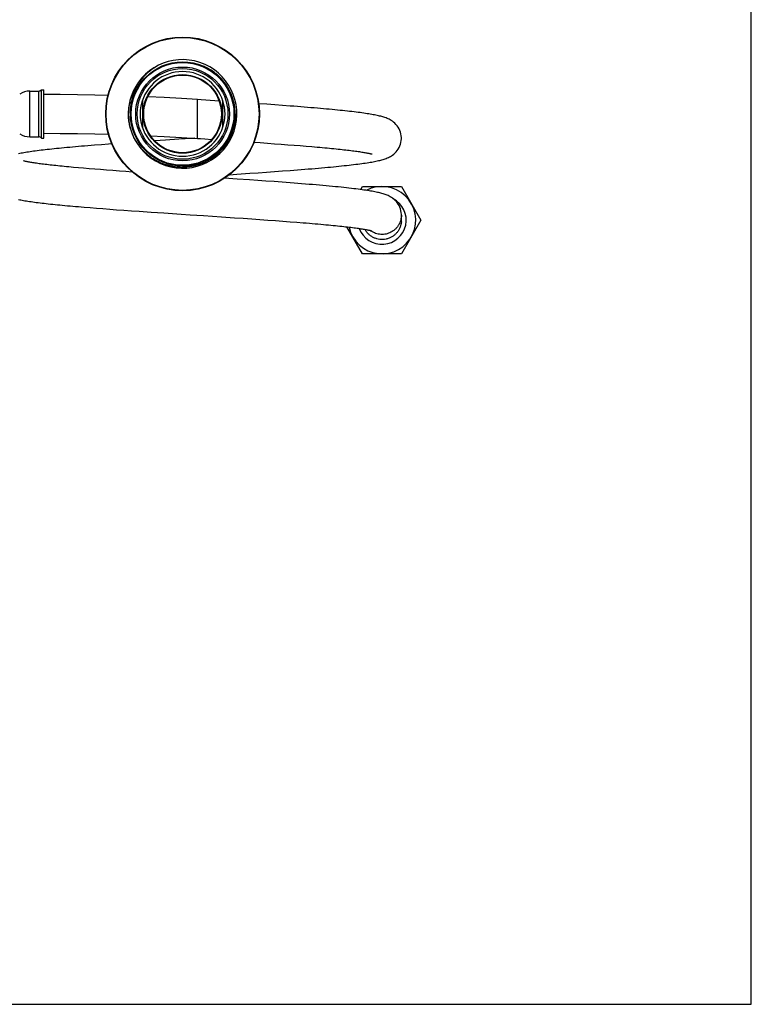
# Model space of a CAD drawing. Units: inches. Extents: x 0 to 11, y 0 to 8.5.
# Drawn here: x 7.4 to 11, y 0 to 4.8 of the extents above; entities that cross this region are included whole.
import ezdxf

# ---------------------------------------------------------------- set-up
doc = ezdxf.new("R2010")
doc.units = ezdxf.units.IN
doc.header["$LTSCALE"] = 0.605
doc.header["$MEASUREMENT"] = 0
doc.layers.get('0').update_dxf_attribs({"linetype": 'CONTINUOUS'})
doc.layers.add('ALL_ASSEMBLY_MEMBERS', color=7, linetype='CONTINUOUS')

msp = doc.modelspace()

# ---------------------------------------------------------------- linework, layer by layer
at = {"color": 7, "linetype": 'CONTINUOUS'}
for p, q in [((11, 0), (11, 8.5)), ((0, 0), (11, 0))]:
    msp.add_line(p, q, dxfattribs=at)
at = {"layer": 'ALL_ASSEMBLY_MEMBERS', "color": 7, "linetype": 'CONTINUOUS'}
for p, q in [((7.4797, 4.4579), (7.5223, 4.4579)), ((7.5366, 4.4645), (7.5478, 4.4645)), ((7.5366, 4.2282), (7.5366, 4.4645)), ((7.5478, 4.2282), (7.5478, 4.4645)), ((8.0289, 4.4131), (8.0289, 4.2797)), ((8.4031, 4.4092), (8.3374, 4.4136)), ((8.4201, 4.4131), (8.4201, 4.2797)), ((8.6362, 4.3932), (8.5962, 4.3961)), ((8.6751, 4.3904), (8.6362, 4.3932)), ((8.7128, 4.3877), (8.6751, 4.3904)), ((7.4797, 4.2348), (7.5223, 4.2348)), ((7.5366, 4.2282), (7.5478, 4.2282)), ((7.8281, 4.196), (7.7945, 4.1934)), ((8.1412, 4.2183), (8.0884, 4.2147)), ((8.2055, 4.2226), (8.1412, 4.2183)), ((8.3331, 4.2245), (8.3675, 4.2222)), ((8.5731, 4.2083), (8.6034, 4.2061)), ((8.6034, 4.2061), (8.6387, 4.2036)), ((8.6387, 4.2036), (8.6729, 4.2011)), ((8.6729, 4.2011), (8.7061, 4.1987)), ((8.7061, 4.1987), (8.7382, 4.1962)), ((8.7382, 4.1962), (8.7692, 4.1939)), ((8.7692, 4.1939), (8.799, 4.1915)), ((8.799, 4.1915), (8.8276, 4.1892)), ((8.8276, 4.1892), (8.8549, 4.1869)), ((7.7417, 4.0811), (7.7163, 4.0833)), ((7.7682, 4.0789), (7.7417, 4.0811)), ((7.7957, 4.0766), (7.7682, 4.0789)), ((7.8243, 4.0744), (7.7957, 4.0766)), ((7.8539, 4.0721), (7.8243, 4.0744)), ((7.8844, 4.0697), (7.8539, 4.0721)), ((7.916, 4.0674), (7.8844, 4.0697)), ((7.9484, 4.065), (7.916, 4.0674)), ((7.9791, 4.0628), (7.9484, 4.065)), ((8.4539, 4.0497), (8.4897, 4.0521)), ((8.4897, 4.0521), (8.552, 4.0564)), ((8.552, 4.0564), (8.593, 4.0592)), ((8.593, 4.0592), (8.6334, 4.0621)), ((8.6334, 4.0621), (8.673, 4.065)), ((8.673, 4.065), (8.7117, 4.0678)), ((8.7117, 4.0678), (8.7494, 4.0706)), ((8.491, 4.0283), (8.4296, 4.0324)), ((8.5514, 4.0242), (8.491, 4.0283)), ((8.5916, 4.0214), (8.5514, 4.0242)), ((8.6316, 4.0186), (8.5916, 4.0214)), ((8.6715, 4.0157), (8.6316, 4.0186)), ((9.0941, 3.9771), (9.1029, 3.9924)), ((9.1029, 3.9924), (9.2928, 3.9924)), ((9.2928, 3.9924), (9.3877, 3.8279)), ((7.7735, 3.8888), (7.8041, 3.8864)), ((7.8041, 3.8864), (7.8359, 3.8839)), ((7.8359, 3.8839), (7.8688, 3.8814)), ((7.8688, 3.8814), (7.9029, 3.8789)), ((7.9029, 3.8789), (7.9382, 3.8763)), ((7.9382, 3.8763), (7.9747, 3.8737)), ((7.9747, 3.8737), (8.0124, 3.8711)), ((8.0124, 3.8711), (8.0712, 3.867)), ((8.0712, 3.867), (8.1325, 3.8628)), ((8.1325, 3.8628), (8.2175, 3.8572)), ((8.2175, 3.8572), (8.2609, 3.8543)), ((8.2609, 3.8543), (8.3266, 3.8499)), ((8.3266, 3.8499), (8.4141, 3.8441)), ((9.2925, 3.8274), (9.2925, 3.8531)), ((8.4141, 3.8441), (8.4787, 3.8397)), ((8.4787, 3.8397), (8.5208, 3.8369)), ((8.5208, 3.8369), (8.5621, 3.834)), ((8.5621, 3.834), (8.6021, 3.8312)), ((8.6021, 3.8312), (8.6409, 3.8285)), ((8.6409, 3.8285), (8.6783, 3.8257)), ((8.6783, 3.8257), (8.7143, 3.8231)), ((8.7143, 3.8231), (8.7488, 3.8204)), ((8.7488, 3.8204), (8.7818, 3.8179)), ((9.3877, 3.8279), (9.2928, 3.6635)), ((9.1029, 3.6635), (9.0269, 3.7951)), ((9.2928, 3.6635), (9.1029, 3.6635))]:
    msp.add_line(p, q, dxfattribs=at)
at = {"layer": 'ALL_ASSEMBLY_MEMBERS', "color": 9, "linetype": 'CONTINUOUS'}
for p, q in [((7.4797, 4.2348), (7.4797, 4.4579)), ((7.5223, 4.2348), (7.5223, 4.4579)), ((8.2978, 4.2268), (8.2978, 4.4162))]:
    msp.add_line(p, q, dxfattribs=at)
at = {"layer": 'ALL_ASSEMBLY_MEMBERS', "color": 7, "linetype": 'CONTINUOUS'}
for points in [[(7.8606, 4.4366), (7.7964, 4.4383), (7.7117, 4.4398), (7.6271, 4.4407), (7.5478, 4.441)], [(8.2978, 4.4162), (8.2192, 4.4211), (8.1347, 4.4258), (8.0545, 4.4297)], [(8.3374, 4.4136), (8.3148, 4.4151), (8.2978, 4.4162)], [(9.2925, 4.2278), (9.2924, 4.2311), (9.2917, 4.24), (9.2902, 4.2489), (9.2878, 4.2576), (9.2847, 4.2662), (9.2809, 4.2742), (9.2764, 4.2818), (9.2713, 4.2889), (9.2659, 4.2953), (9.2603, 4.3009), (9.2545, 4.306), (9.2487, 4.3104), (9.2432, 4.3141), (9.2378, 4.3173), (9.2326, 4.32), (9.2274, 4.3225), (9.2224, 4.3247), (9.2174, 4.3266), (9.2123, 4.3285), (9.2073, 4.3301), (9.2022, 4.3317), (9.1969, 4.3332), (9.1915, 4.3347), (9.186, 4.3361), (9.1802, 4.3374), (9.1742, 4.3388), (9.168, 4.3401), (9.1615, 4.3414), (9.1548, 4.3426), (9.1478, 4.3439), (9.1405, 4.3451), (9.1329, 4.3464), (9.1251, 4.3476), (9.1169, 4.3489), (9.1085, 4.3501), (9.0997, 4.3513), (9.0906, 4.3526), (9.0811, 4.3538), (9.0713, 4.355), (9.0612, 4.3563), (9.0507, 4.3575), (9.0399, 4.3588), (9.0287, 4.36), (9.0172, 4.3613), (9.0053, 4.3625), (8.9931, 4.3638), (8.9805, 4.3651), (8.9675, 4.3664), (8.9542, 4.3677), (8.9405, 4.3689), (8.9265, 4.3702), (8.9121, 4.3715), (8.8974, 4.3729), (8.8823, 4.3742), (8.8669, 4.3755), (8.8511, 4.3768), (8.835, 4.3781), (8.8185, 4.3795), (8.8017, 4.3808), (8.7846, 4.3822), (8.7671, 4.3835), (8.7493, 4.3849), (8.7128, 4.3877)], [(7.5478, 4.2517), (7.6271, 4.2514), (7.7117, 4.2505), (7.7964, 4.249), (7.8629, 4.2473)], [(8.068, 4.2397), (8.1347, 4.2365), (8.2192, 4.2318), (8.2978, 4.2269)], [(7.7945, 4.1934), (7.7782, 4.1921), (7.7623, 4.1908), (7.7467, 4.1895), (7.7315, 4.1882), (7.7166, 4.1869), (7.702, 4.1857), (7.6878, 4.1844), (7.674, 4.1832), (7.6605, 4.1819), (7.6473, 4.1807), (7.6345, 4.1795), (7.622, 4.1783), (7.6098, 4.177), (7.598, 4.1758), (7.5865, 4.1746), (7.5753, 4.1734), (7.5644, 4.1722), (7.5539, 4.1711), (7.5436, 4.1699), (7.5337, 4.1687), (7.5241, 4.1675), (7.5147, 4.1663), (7.5057, 4.1651), (7.497, 4.164), (7.4885, 4.1628), (7.4803, 4.1616), (7.4724, 4.1604), (7.4648, 4.1592), (7.4574, 4.158), (7.4503, 4.1568), (7.4435, 4.1556), (7.4369, 4.1544), (7.4306, 4.1532), (7.4245, 4.1519)], [(7.8793, 4.1999), (7.8631, 4.1987), (7.8281, 4.196)], [(8.2836, 4.2278), (8.2701, 4.2269), (8.2055, 4.2226)], [(8.2978, 4.2268), (8.3126, 4.2258), (8.3331, 4.2245)], [(8.7494, 4.0706), (8.7678, 4.072), (8.7859, 4.0735), (8.8037, 4.0749), (8.8211, 4.0763), (8.8382, 4.0777), (8.8549, 4.079), (8.8712, 4.0804), (8.8872, 4.0818), (8.9028, 4.0832), (8.918, 4.0845), (8.9327, 4.0859), (8.9471, 4.0872), (8.9611, 4.0885), (8.9747, 4.0899), (8.9879, 4.0912), (9.0008, 4.0925), (9.0132, 4.0938), (9.0252, 4.0951), (9.0368, 4.0964), (9.0481, 4.0977), (9.0589, 4.099), (9.0694, 4.1003), (9.0795, 4.1015), (9.0893, 4.1028), (9.0987, 4.1041), (9.1077, 4.1053), (9.1163, 4.1066), (9.1247, 4.1079), (9.1327, 4.1091), (9.1404, 4.1104), (9.1477, 4.1116), (9.1548, 4.1129), (9.1616, 4.1142), (9.1682, 4.1155), (9.1745, 4.1168), (9.1805, 4.1182), (9.1864, 4.1196), (9.1922, 4.121), (9.1977, 4.1225), (9.2032, 4.1241), (9.2084, 4.1258), (9.2136, 4.1275), (9.2187, 4.1294), (9.2237, 4.1314), (9.2287, 4.1336), (9.2337, 4.1361), (9.2389, 4.1389), (9.2442, 4.1421), (9.2496, 4.1458), (9.2553, 4.1502), (9.261, 4.1553), (9.2666, 4.161), (9.2719, 4.1674), (9.2769, 4.1745), (9.2813, 4.1822), (9.2851, 4.1902), (9.2881, 4.1988), (9.2904, 4.2075), (9.2918, 4.2162), (9.2925, 4.225), (9.2925, 4.2278)], [(8.8549, 4.1869), (8.8811, 4.1846), (8.8937, 4.1835), (8.906, 4.1824), (8.918, 4.1813), (8.9297, 4.1802), (8.9411, 4.1791), (8.9521, 4.178), (8.9629, 4.177), (8.9733, 4.1759), (8.9834, 4.1749), (8.9932, 4.1738), (9.0027, 4.1728), (9.0119, 4.1718), (9.0208, 4.1708), (9.0294, 4.1698), (9.0376, 4.1688), (9.0456, 4.1678), (9.0533, 4.1669), (9.0607, 4.1659), (9.0678, 4.165), (9.0746, 4.164), (9.0811, 4.1631), (9.0873, 4.1622), (9.0932, 4.1613), (9.0989, 4.1605), (9.1043, 4.1596), (9.1094, 4.1588), (9.1142, 4.1579), (9.1187, 4.1571), (9.123, 4.1564), (9.1269, 4.1556), (9.1306, 4.1549), (9.134, 4.1541), (9.1371, 4.1535), (9.1399, 4.1528), (9.1423, 4.1522), (9.1445, 4.1517), (9.1463, 4.1512), (9.1478, 4.1508), (9.1487, 4.1505)], [(7.7163, 4.0833), (7.692, 4.0854), (7.6803, 4.0865), (7.6689, 4.0876), (7.6577, 4.0886), (7.6468, 4.0897), (7.6362, 4.0907), (7.6259, 4.0918), (7.6158, 4.0928), (7.6061, 4.0938), (7.5966, 4.0948), (7.5875, 4.0958), (7.5786, 4.0968), (7.57, 4.0978), (7.5616, 4.0988), (7.5536, 4.0998), (7.5458, 4.1007), (7.5384, 4.1017), (7.5312, 4.1026), (7.5243, 4.1035), (7.5177, 4.1045), (7.5113, 4.1054), (7.5053, 4.1063), (7.4995, 4.1071), (7.494, 4.108), (7.4888, 4.1088), (7.4839, 4.1097), (7.4792, 4.1105), (7.4748, 4.1113), (7.4707, 4.112), (7.4669, 4.1128), (7.4634, 4.1135), (7.4602, 4.1142), (7.4573, 4.1149), (7.4546, 4.1155), (7.4523, 4.1161), (7.4503, 4.1166), (7.4486, 4.117), (7.448, 4.1172)], [(9.2925, 3.8531), (9.2924, 3.8561), (9.2917, 3.865), (9.2902, 3.8738), (9.2879, 3.8825), (9.2848, 3.891), (9.281, 3.8991), (9.2765, 3.9066), (9.2715, 3.9137), (9.2661, 3.92), (9.2605, 3.9257), (9.2548, 3.9308), (9.249, 3.9352), (9.2435, 3.9389), (9.2381, 3.9421), (9.2329, 3.9449), (9.2277, 3.9474), (9.2227, 3.9495), (9.2177, 3.9515), (9.2127, 3.9533), (9.2078, 3.955), (9.2027, 3.9566), (9.1976, 3.958), (9.1923, 3.9595), (9.1869, 3.9608), (9.1813, 3.9622), (9.1754, 3.9635), (9.1693, 3.9648), (9.1629, 3.9661), (9.1563, 3.9673), (9.1493, 3.9686), (9.142, 3.9699), (9.1344, 3.9711), (9.1265, 3.9724), (9.1181, 3.9737), (9.1094, 3.9749), (9.1003, 3.9762), (9.0908, 3.9775), (9.0809, 3.9788), (9.0705, 3.9801), (9.0596, 3.9815), (9.0483, 3.9828), (9.0365, 3.9841), (9.0243, 3.9855), (9.0115, 3.9869), (8.9983, 3.9883), (8.9846, 3.9897), (8.9704, 3.9911), (8.9558, 3.9925), (8.9407, 3.9939), (8.9252, 3.9954), (8.9093, 3.9968), (8.8929, 3.9982), (8.8762, 3.9997), (8.8591, 4.0011), (8.8416, 4.0026), (8.8237, 4.0041), (8.8056, 4.0055), (8.7871, 4.007), (8.7684, 4.0084), (8.7494, 4.0099), (8.7302, 4.0114), (8.7108, 4.0128), (8.6715, 4.0157)], [(7.4238, 3.9288), (7.4297, 3.9276), (7.4358, 3.9264), (7.4421, 3.9252), (7.4487, 3.924), (7.4555, 3.9228), (7.4626, 3.9217), (7.4699, 3.9205), (7.4776, 3.9194), (7.4854, 3.9182), (7.4936, 3.917), (7.5021, 3.9159), (7.5108, 3.9147), (7.5199, 3.9136), (7.5292, 3.9124), (7.5388, 3.9112), (7.5487, 3.9101), (7.5588, 3.9089), (7.5693, 3.9078), (7.58, 3.9066), (7.591, 3.9054), (7.6023, 3.9042), (7.6139, 3.9031), (7.6257, 3.9019), (7.6377, 3.9007), (7.6501, 3.8996), (7.6627, 3.8984), (7.6755, 3.8972), (7.6887, 3.896), (7.7021, 3.8948), (7.7159, 3.8937), (7.7299, 3.8925), (7.7441, 3.8913), (7.7735, 3.8888)], [(8.7818, 3.8179), (8.8132, 3.8153), (8.8284, 3.8141), (8.8432, 3.8129), (8.8576, 3.8116), (8.8716, 3.8104), (8.8853, 3.8092), (8.8986, 3.808), (8.9115, 3.8069), (8.924, 3.8057), (8.9361, 3.8046), (8.9479, 3.8034), (8.9593, 3.8023), (8.9704, 3.8012), (8.9811, 3.8001), (8.9914, 3.799), (9.0014, 3.7979), (9.0111, 3.7969), (9.0204, 3.7958), (9.0293, 3.7948), (9.0379, 3.7938), (9.0462, 3.7928), (9.0541, 3.7918), (9.0618, 3.7908), (9.069, 3.7898), (9.076, 3.7888), (9.0827, 3.7879), (9.089, 3.787), (9.095, 3.7861), (9.1007, 3.7852), (9.1061, 3.7843), (9.1112, 3.7835), (9.116, 3.7826), (9.1205, 3.7818), (9.1247, 3.781), (9.1286, 3.7803), (9.1322, 3.7795), (9.1354, 3.7788), (9.1384, 3.7782), (9.1411, 3.7775), (9.1434, 3.777), (9.1454, 3.7764), (9.1471, 3.776), (9.1477, 3.7758)]]:
    msp.add_lwpolyline(points, dxfattribs=at)
for radius in [0.375, 0.3731, 0.2546, 0.2509, 0.2288, 0.192, 0.1894]:
    msp.add_circle((8.2245, 4.3464), radius, dxfattribs=at)
at = {"layer": 'ALL_ASSEMBLY_MEMBERS', "color": 9, "linetype": 'CONTINUOUS'}
msp.add_circle((8.2245, 4.3464), 0.2213, dxfattribs=at)
at = {"layer": 'ALL_ASSEMBLY_MEMBERS', "color": 7, "linetype": 'CONTINUOUS'}
for centre, radius, start, end in [((8.2245, 4.3464), 0.2649, 161.9268, 161.261), ((8.2265, 4.3454), 0.2547, 65.1397, 66.3041), ((8.2245, 4.3464), 0.2066, 12.6174, 167.3826), ((7.4797, 4.3642), 0.0938, 90, 122.2208), ((7.5223, 4.4767), 0.0187, 270, 319.4584), ((8.2249, 4.3486), 0.2646, 161.7398, 179.7392), ((8.2249, 4.3441), 0.2568, 0.4929, 16.1614), ((8.2238, 4.3547), 0.2551, 182.0094, 188.85), ((8.2245, 4.3464), 0.2066, 192.6174, 347.3826), ((7.4797, 4.3285), 0.0938, 237.7792, 270), ((7.5223, 4.216), 0.0187, 40.5416, 90), ((9.1978, 3.8279), 0.1644, 191.9635, 117.8889), ((9.1978, 3.8279), 0.1181, 200.1475, 62.4354), ((9.1999, 3.8279), 0.0926, 355.3534, 359.6729), ((9.2006, 3.8279), 0.0919, 0.0025, 1.7644)]:
    msp.add_arc(centre, radius, start, end, dxfattribs=at)
at = {"layer": 'ALL_ASSEMBLY_MEMBERS', "color": 9, "linetype": 'CONTINUOUS'}
msp.add_arc((9.1989, 3.8542), 0.0964, 232.4996, 234.9836, dxfattribs=at)
at = {"layer": 'ALL_ASSEMBLY_MEMBERS', "color": 7, "linetype": 'CONTINUOUS'}
for points, knots in [([(8.1076, 4.5841), (8.0969, 4.5784), (8.0814, 4.5688), (8.0623, 4.5539), (8.0488, 4.5418), (8.0361, 4.5288), (8.0243, 4.5149), (8.0136, 4.5003), (8.0039, 4.4849), (7.9952, 4.4689), (7.9878, 4.4523), (7.9815, 4.4353), (7.9747, 4.412), (7.9693, 4.3821), (7.9684, 4.3578), (7.9689, 4.3457)], [0, 0, 0, 0, 0.12495, 0.187478, 0.24999, 0.3125, 0.375015, 0.437531, 0.500046, 0.56256, 0.625074, 0.687588, 0.750102, 0.875052, 1, 1, 1, 1]), ([(8.4715, 4.4156), (8.469, 4.4244), (8.463, 4.4416), (8.4513, 4.4663), (8.4394, 4.4858), (8.4287, 4.5005), (8.4172, 4.5146), (8.4015, 4.5311), (8.3806, 4.5488), (8.358, 4.5641), (8.3418, 4.5726), (8.3336, 4.5765)], [0, 0, 0, 0, 0.124992, 0.249992, 0.374987, 0.437506, 0.500025, 0.625019, 0.750014, 0.875008, 1, 1, 1, 1]), ([(8.0229, 4.3915), (8.0225, 4.3897), (8.0216, 4.386), (8.0207, 4.3814), (8.02, 4.3777), (8.0195, 4.3749), (8.0191, 4.372), (8.0186, 4.3683), (8.018, 4.3635), (8.0176, 4.3578), (8.0173, 4.3521), (8.0172, 4.3483), (8.0172, 4.3464)], [0, 0, 0, 0, 0.123101, 0.247181, 0.309492, 0.371939, 0.4345, 0.497155, 0.622678, 0.748388, 0.874191, 1, 1, 1, 1]), ([(8.4318, 4.3464), (8.4318, 4.3483), (8.4317, 4.3521), (8.4314, 4.3578), (8.431, 4.3635), (8.4304, 4.3683), (8.4299, 4.372), (8.4294, 4.3749), (8.429, 4.3777), (8.4283, 4.3814), (8.4273, 4.386), (8.4265, 4.3897), (8.4261, 4.3915)], [0, 0, 0, 0, 0.125809, 0.251612, 0.377322, 0.502845, 0.5655, 0.628061, 0.690508, 0.752819, 0.876899, 1, 1, 1, 1]), ([(8.4817, 4.3464), (8.4818, 4.3378), (8.4812, 4.3249), (8.4792, 4.3079), (8.4764, 4.291), (8.4713, 4.2702), (8.4641, 4.25), (8.4572, 4.2343), (8.4495, 4.219), (8.4385, 4.2006), (8.4232, 4.1799), (8.4058, 4.1609), (8.3899, 4.1465), (8.3763, 4.136), (8.3623, 4.1262), (8.3438, 4.1153), (8.3205, 4.1044), (8.2962, 4.0959), (8.2712, 4.0899), (8.2457, 4.0863), (8.22, 4.0852), (8.1986, 4.0865), (8.1816, 4.0887), (8.1648, 4.0918), (8.144, 4.0972), (8.1199, 4.1061), (8.0967, 4.1173), (8.0748, 4.1308), (8.0543, 4.1463), (8.0353, 4.1638), (8.0211, 4.1798), (8.0107, 4.1934), (8.0009, 4.2075), (7.9922, 4.2223), (7.9846, 4.2376), (7.9778, 4.2534), (7.9707, 4.2736), (7.9646, 4.2986), (7.961, 4.3241), (7.9602, 4.3412), (7.9603, 4.3498)], [0, 0, 0, 0, 0.031242, 0.046876, 0.062508, 0.093754, 0.125002, 0.140631, 0.15626, 0.187508, 0.218756, 0.250004, 0.281252, 0.296881, 0.31251, 0.343758, 0.375006, 0.406255, 0.437503, 0.468751, 0.499999, 0.531247, 0.546876, 0.562505, 0.593753, 0.625002, 0.65625, 0.687498, 0.718746, 0.749995, 0.781243, 0.796872, 0.812501, 0.843749, 0.859378, 0.875007, 0.906255, 0.937503, 0.968752, 1, 1, 1, 1]), ([(8.0172, 4.3464), (8.0172, 4.3444), (8.0173, 4.3406), (8.0176, 4.3349), (8.018, 4.3292), (8.0186, 4.3244), (8.0191, 4.3207), (8.0195, 4.3179), (8.02, 4.315), (8.0207, 4.3113), (8.0216, 4.3067), (8.0225, 4.303), (8.0229, 4.3012)], [0, 0, 0, 0, 0.125809, 0.251612, 0.377322, 0.502845, 0.5655, 0.628061, 0.690508, 0.752819, 0.876899, 1, 1, 1, 1]), ([(8.4261, 4.3012), (8.4265, 4.303), (8.4273, 4.3067), (8.4283, 4.3113), (8.429, 4.315), (8.4294, 4.3179), (8.4299, 4.3207), (8.4304, 4.3244), (8.431, 4.3292), (8.4314, 4.3349), (8.4317, 4.3406), (8.4318, 4.3444), (8.4318, 4.3464)], [0, 0, 0, 0, 0.123101, 0.247181, 0.309492, 0.371939, 0.4345, 0.497155, 0.622678, 0.748388, 0.874191, 1, 1, 1, 1]), ([(9.2922, 3.8204), (9.2918, 3.8154), (9.2902, 3.8054), (9.2854, 3.7909), (9.2795, 3.7796), (9.2738, 3.7713), (9.2674, 3.7634), (9.2583, 3.7546), (9.2458, 3.7459), (9.2344, 3.7403), (9.2248, 3.7371), (9.215, 3.7346), (9.2024, 3.733), (9.1872, 3.7335), (9.1747, 3.7359), (9.1651, 3.739), (9.1557, 3.7429), (9.1447, 3.7491), (9.1328, 3.7586), (9.1242, 3.768), (9.1184, 3.7763), (9.1158, 3.7806), (9.1146, 3.7828)], [0, 0, 0, 0, 0.06249, 0.125013, 0.187499, 0.218748, 0.25, 0.312494, 0.375017, 0.437498, 0.468746, 0.499999, 0.562499, 0.62502, 0.687496, 0.718744, 0.75, 0.812503, 0.875023, 0.937494, 0.968742, 1, 1, 1, 1])]:
    msp.add_open_spline(points, degree=3, knots=knots, dxfattribs=at)
at = {"layer": 'ALL_ASSEMBLY_MEMBERS', "color": 9, "linetype": 'CONTINUOUS'}
msp.add_open_spline([(9.2925, 3.8528), (9.2925, 3.8485), (9.2919, 3.8399), (9.2892, 3.8272), (9.2849, 3.815), (9.28, 3.8054), (9.2753, 3.7982), (9.2701, 3.7913), (9.2627, 3.7835), (9.2527, 3.7753), (9.2417, 3.7685), (9.2298, 3.7633), (9.2174, 3.7598), (9.2045, 3.7581), (9.1916, 3.758), (9.1788, 3.7597), (9.1663, 3.7632), (9.1544, 3.7683), (9.1471, 3.7728), (9.1435, 3.7752)], degree=3, knots=[0, 0, 0, 0, 0.062468, 0.124984, 0.187517, 0.250015, 0.281264, 0.312511, 0.374998, 0.437527, 0.500051, 0.562529, 0.62499, 0.687497, 0.750031, 0.812539, 0.875001, 0.937477, 1, 1, 1, 1], dxfattribs=at)

doc.saveas('drawing.dxf')
